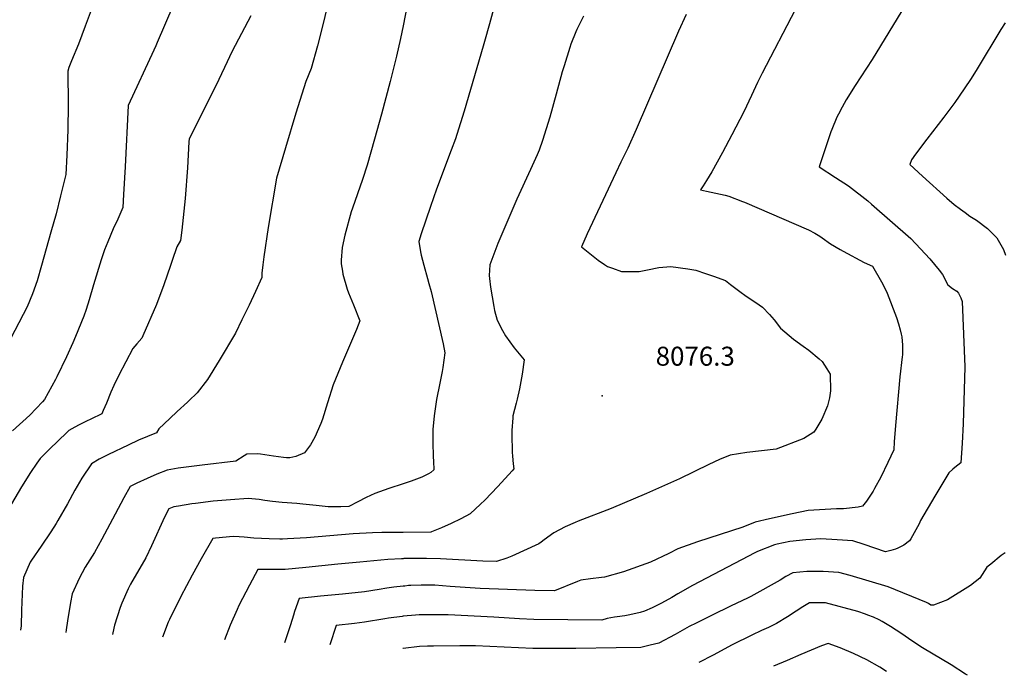
# Model space of a CAD drawing. Units: inches. Extents: x 2561773 to 2567451, y 1540239 to 1545559.
# Drawn here: x 2564651 to 2565547, y 1540327 to 1540923 of the extents above; entities that cross this region are included whole.
import ezdxf
from ezdxf.enums import TextEntityAlignment as Align

# ---------------------------------------------------------------- set-up
doc = ezdxf.new("R2010")
doc.units = ezdxf.units.IN
doc.header["$MEASUREMENT"] = 0
doc.layers.add('tile_2467_31_contour_10ft', color=71, linetype='Continuous')
doc.layers.add('tile_2467_31_spot_elev', color=106, linetype='Continuous')
doc.styles.add('Arial', font='arial.ttf')

msp = doc.modelspace()

# ---------------------------------------------------------------- linework, layer by layer
at = {"layer": 'tile_2467_31_contour_10ft'}
msp.add_line((2565000, 1540351.02, 8040), (2564999.77, 1540350.99, 8040), dxfattribs=at)
for points, elevation in [([(2565097.62, 1540989.53), (2565078.51, 1540919.24), (2565074.01, 1540902.98), (2565072.92, 1540898.89), (2565055.66, 1540839.58), (2565048.94, 1540818.49), (2565047.58, 1540814.69), (2565043.8, 1540804.18), (2565030.43, 1540768.76), (2565024.96, 1540753.03), (2565016.53, 1540728.05), (2565014.23, 1540721.09), (2565015.92, 1540711.73), (2565016.55, 1540708.63), (2565018.81, 1540699.57), (2565022.16, 1540687.63), (2565023.49, 1540682.86), (2565025.47, 1540675.67), (2565036.36, 1540627.97), (2565038.05, 1540619.92), (2565036.21, 1540606.58), (2565035.67, 1540602.98), (2565033.36, 1540592.24), (2565030.52, 1540577.48), (2565028.23, 1540562.65), (2565027.17, 1540550.29), (2565027.1, 1540538.58), (2565027.52, 1540525.31), (2565027.79, 1540521.21), (2565027.86, 1540513.37), (2565025.37, 1540510.9), (2565023.26, 1540509.8), (2565017.21, 1540506.9), (2565012.12, 1540504.93), (2565007.39, 1540503.22), (2565000, 1540500.76)], 8090), ([(2565008.34, 1540959.84), (2565000, 1540917.31)], 8100), ([(2564932.77, 1540942.76), (2564927.74, 1540920.72), (2564922.27, 1540899.3), (2564916.3, 1540878.58), (2564911.7, 1540866.63), (2564902.6, 1540837.93), (2564893.07, 1540806.36), (2564885, 1540778.72), (2564877.35, 1540734), (2564873.26, 1540707.36), (2564872.33, 1540700), (2564871.66, 1540692.39), (2564871.4, 1540688.33), (2564865.79, 1540675.82), (2564860.02, 1540663.39), (2564853.46, 1540649.96), (2564847.45, 1540637.75), (2564832.75, 1540612.77), (2564822.1, 1540595.59), (2564812.74, 1540583.58), (2564805.27, 1540576.27), (2564803.82, 1540574.89), (2564794.65, 1540566.5), (2564787.92, 1540560.27), (2564777.75, 1540550.83), (2564775.82, 1540547.2), (2564759.47, 1540540.35), (2564749.94, 1540535.98), (2564732.02, 1540527.42), (2564727.91, 1540525.36), (2564723.68, 1540523.11), (2564716.54, 1540518.83), (2564707.84, 1540505.88), (2564701.54, 1540495.01), (2564694.68, 1540482.66), (2564685.9, 1540467.25), (2564684.35, 1540464.7), (2564679.67, 1540457.06), (2564670.95, 1540444.14), (2564662.11, 1540431.42), (2564660.83, 1540429.45), (2564654.67, 1540415.64), (2564653.75, 1540407.54), (2564653.45, 1540400.45), (2564653.02, 1540385.95), (2564652.52, 1540371.43), (2564652.06, 1540367.54)], 8110), ([(2564716.28, 1540931.66), (2564710.98, 1540916.94), (2564704.67, 1540900.64), (2564698.25, 1540885.53), (2564695.87, 1540879.5), (2564694.98, 1540876.2), (2564695.5, 1540845.35), (2564695.1, 1540822.7), (2564694.23, 1540799.8), (2564693.23, 1540782.17), (2564692.38, 1540778.4), (2564688.54, 1540762.67), (2564684.3, 1540746.21), (2564679.75, 1540729.75), (2564671.17, 1540699.42), (2564667.16, 1540685.53), (2564662.9, 1540673.55), (2564658.02, 1540661.65), (2564631.53, 1540611.1)], 8140), ([(2564790.47, 1540935.18), (2564776.32, 1540902.15), (2564775.08, 1540899.28), (2564773.34, 1540895.32), (2564749.89, 1540844.81), (2564747.21, 1540788.96), (2564745.76, 1540763.91), (2564744.98, 1540752.05), (2564740.49, 1540741.63), (2564736.4, 1540732.58), (2564731.31, 1540720.91), (2564728.5, 1540713.48), (2564725.3, 1540704.52), (2564718.51, 1540681.86), (2564714.6, 1540667.96), (2564711.63, 1540659.45), (2564709.48, 1540653.3), (2564701.9, 1540634.74), (2564699.46, 1540628.98), (2564693.81, 1540616.26), (2564685.12, 1540598.19), (2564683.71, 1540595.6), (2564673.71, 1540577.36), (2564671.9, 1540575.35), (2564660.43, 1540563.22), (2564644.86, 1540548.98)], 8130), ([(2565457.18, 1540936.44), (2565426.61, 1540886.61), (2565421.43, 1540878.76), (2565411.15, 1540863.18), (2565403.06, 1540849.93), (2565399.52, 1540843.43), (2565395.99, 1540836.9), (2565394.7, 1540834.26), (2565389.97, 1540823.08), (2565389.1, 1540820.91), (2565385.73, 1540810.97), (2565378.52, 1540789.17), (2565393.43, 1540779.39), (2565405.09, 1540771.81), (2565422.63, 1540758.06), (2565426.06, 1540755.13), (2565461.78, 1540724), (2565470.71, 1540714.55), (2565479.26, 1540705.31), (2565487.72, 1540695.07), (2565490.58, 1540691.07), (2565495.44, 1540681.86), (2565499.94, 1540678.31), (2565503.79, 1540675.92), (2565505.37, 1540674.11), (2565507.51, 1540669.92), (2565508.59, 1540666.72), (2565511.01, 1540607.25), (2565509.51, 1540555.4), (2565508.69, 1540537.66), (2565507.34, 1540519.98), (2565501.82, 1540515.51), (2565500.18, 1540514.03), (2565496.57, 1540510.71), (2565483.65, 1540489.45), (2565470.58, 1540467.31), (2565469.44, 1540464.32), (2565461.86, 1540450.81), (2565460.69, 1540448.75), (2565455.38, 1540444.89), (2565449.93, 1540442.24), (2565448.02, 1540441.37), (2565443.74, 1540440.17), (2565438.8, 1540438.95), (2565419.34, 1540445.61), (2565409.04, 1540448.75), (2565394.86, 1540449.86), (2565379.99, 1540450.63), (2565366.37, 1540449.78), (2565351.78, 1540448.14), (2565340.33, 1540445.85), (2565337.73, 1540445.32), (2565322.28, 1540439.13), (2565320.12, 1540438.02), (2565307.93, 1540431.66), (2565263.19, 1540408.16), (2565249.8, 1540400.56), (2565244.56, 1540397.42), (2565234.98, 1540392.15), (2565226.46, 1540387.85), (2565219.68, 1540384.82), (2565215.73, 1540383.6), (2565211.83, 1540382.73), (2565204.68, 1540381.2), (2565201.64, 1540380.59), (2565194.74, 1540379.78), (2565192.42, 1540379.38), (2565185.63, 1540378.15), (2565180.82, 1540376.6), (2565118.94, 1540377.45), (2565105.86, 1540378.02), (2565082.49, 1540379.42), (2565041.05, 1540381.47), (2565027.62, 1540381.68), (2565017.81, 1540381.68), (2565014.8, 1540381.63), (2565011.36, 1540381.4), (2565000, 1540380.29)], 8050), ([(2565356.61, 1540932.01), (2565326.6, 1540874.34), (2565322.37, 1540865.73), (2565317.05, 1540853.92), (2565310, 1540839.11), (2565299.21, 1540818.23), (2565290.47, 1540802.17), (2565280.75, 1540784.56), (2565276, 1540776.61), (2565273.14, 1540771.91), (2565270.69, 1540768.09), (2565275.88, 1540767), (2565288.72, 1540764.33), (2565292.9, 1540763.44), (2565296.21, 1540762.3), (2565308.78, 1540757.56), (2565310.66, 1540756.85), (2565368.88, 1540731.86), (2565374.7, 1540728.87), (2565379.02, 1540725.96), (2565383.24, 1540722.92), (2565386.56, 1540720.41), (2565388.96, 1540718.93), (2565397.73, 1540713.93), (2565400.26, 1540712.51), (2565419.5, 1540702.19), (2565427.04, 1540698.65), (2565435.1, 1540684.42), (2565436.62, 1540681.7), (2565440.39, 1540674.16), (2565448.88, 1540651.9), (2565450.66, 1540646.34), (2565452.22, 1540640.89), (2565453.2, 1540636.79), (2565453.76, 1540634.31), (2565454.25, 1540626.91), (2565454.28, 1540618.22), (2565454.06, 1540616.14), (2565451.9, 1540598.19), (2565447.9, 1540553.69), (2565446.69, 1540539.08), (2565446.4, 1540531.58), (2565441.09, 1540520.03), (2565434.64, 1540506.92), (2565428.89, 1540496.44), (2565427.49, 1540494.17), (2565421.48, 1540485.08), (2565417.83, 1540480.34), (2565413.94, 1540479.37), (2565400.74, 1540477.95), (2565394.17, 1540477.84), (2565368.41, 1540476.43), (2565354.06, 1540473.38), (2565333.29, 1540468.82), (2565320.3, 1540465.76), (2565308.95, 1540461.36), (2565267.7, 1540447.86), (2565250.08, 1540441.46), (2565241.89, 1540437.48), (2565224.99, 1540429.55), (2565200.46, 1540420.76), (2565183.19, 1540415.8), (2565180.56, 1540415.44), (2565170.43, 1540414.22), (2565161.7, 1540413.13), (2565158.53, 1540411.77), (2565137.78, 1540403.49), (2565119.74, 1540403.77), (2565070.13, 1540405.38), (2565056.52, 1540406.33), (2565042.93, 1540407.46), (2565029.02, 1540408.41), (2565016.53, 1540408.5), (2565007.08, 1540408.31), (2565004.85, 1540408.13), (2565001.59, 1540407.78), (2565000, 1540407.6)], 8060), ([(2564861.46, 1540926.3), (2564853.17, 1540910.36), (2564844.67, 1540894.42), (2564837.48, 1540879.59), (2564829.65, 1540862.64), (2564805.41, 1540814.56), (2564805.2, 1540811.93), (2564803.88, 1540788.06), (2564801.68, 1540760.27), (2564798.64, 1540731.42), (2564797.45, 1540722.04), (2564794.07, 1540716.17), (2564790.05, 1540703.86), (2564788.57, 1540699.22), (2564782.45, 1540681.62), (2564775.59, 1540663.75), (2564763.32, 1540635.3), (2564762.32, 1540633.2), (2564757.96, 1540628.08), (2564754.11, 1540623.84), (2564741.31, 1540599.45), (2564736.76, 1540590.25), (2564734.1, 1540584.01), (2564730.15, 1540574.1), (2564727.3, 1540567.44), (2564725.9, 1540564.3), (2564716.1, 1540559.65), (2564712.01, 1540557.64), (2564704.71, 1540554.04), (2564698.81, 1540550.74), (2564696.11, 1540549.19), (2564684.31, 1540538.07), (2564680.33, 1540534.21), (2564669.86, 1540523.91), (2564666.97, 1540519.65), (2564661.1, 1540510.95), (2564652.97, 1540498.03), (2564640.86, 1540477.34)], 8120), ([(2565257.43, 1540927.61), (2565250.58, 1540912.52), (2565211.92, 1540823.14), (2565204.45, 1540806.21), (2565198.16, 1540793.19), (2565193.54, 1540783.65), (2565167.61, 1540728.28), (2565162.28, 1540716.29), (2565177.5, 1540704.04), (2565183.22, 1540700.19), (2565186.06, 1540698.46), (2565190.59, 1540696.82), (2565198.56, 1540693.98), (2565199.93, 1540693.87), (2565214.82, 1540693.87), (2565222.29, 1540695.48), (2565232.71, 1540697.4), (2565243.71, 1540698.47), (2565259.02, 1540696.31), (2565266.32, 1540695.03), (2565275.17, 1540692.15), (2565282.39, 1540689.63), (2565293.39, 1540685.72), (2565297.75, 1540682.05), (2565306.31, 1540675.54), (2565312.22, 1540671.5), (2565320.8, 1540665.8), (2565326.85, 1540661.4), (2565333.45, 1540654.74), (2565337.43, 1540650.03), (2565343.42, 1540642.43), (2565355.31, 1540632.21), (2565363.98, 1540625.95), (2565369.21, 1540622.38), (2565378.63, 1540614.53), (2565381.31, 1540612.05), (2565385.55, 1540605.39), (2565388.54, 1540600.47), (2565388.76, 1540585.37), (2565387.94, 1540578.84), (2565386.24, 1540571.64), (2565380.8, 1540559.54), (2565375.4, 1540550.42), (2565373.53, 1540547.71), (2565364.61, 1540541.89), (2565339.35, 1540532.13), (2565326, 1540530.61), (2565312.65, 1540529.09), (2565297.54, 1540526.72), (2565287.84, 1540522.76), (2565278.27, 1540518.38), (2565251.32, 1540505.34), (2565221.37, 1540491.89), (2565189.31, 1540478.44), (2565159.4, 1540466.7), (2565156.69, 1540465.58), (2565147.32, 1540461.6), (2565137.28, 1540456.26), (2565128.31, 1540449.67), (2565125.57, 1540447.64), (2565123.53, 1540446.18), (2565099.08, 1540434.94), (2565094.5, 1540433.21), (2565084.99, 1540430.16), (2565072.56, 1540430.46), (2565034.05, 1540432.36), (2565021.35, 1540432.8), (2565016.14, 1540432.82), (2565009.99, 1540432.8), (2565000.82, 1540432.69), (2565000, 1540432.65)], 8070), ([(2565164.28, 1540926.03), (2565158.15, 1540914.04), (2565157.15, 1540911.85), (2565152.65, 1540900.78), (2565151.57, 1540897.57), (2565146.49, 1540881.08), (2565144.79, 1540875.51), (2565139.38, 1540855.3), (2565133.6, 1540834.14), (2565126.88, 1540813.05), (2565123.68, 1540804.34), (2565121.93, 1540800.06), (2565115.92, 1540786.76), (2565103.46, 1540759.58), (2565086.31, 1540719.2), (2565084.47, 1540714.46), (2565078.88, 1540699.79), (2565078.37, 1540690.33), (2565078.52, 1540687.58), (2565079.63, 1540679.6), (2565082.46, 1540661.99), (2565083.29, 1540658.39), (2565085.68, 1540649.48), (2565090.57, 1540640.14), (2565093.18, 1540635.3), (2565101.2, 1540624.46), (2565110.03, 1540613.45), (2565108.3, 1540600.43), (2565107.23, 1540593.96), (2565105.94, 1540587.29), (2565103.83, 1540577.74), (2565102.97, 1540574.03), (2565099.94, 1540562.58), (2565099.77, 1540560.89), (2565099.02, 1540549.24), (2565098.99, 1540545.82), (2565099.34, 1540529.4), (2565099.55, 1540525.97), (2565100.29, 1540518.81), (2565100.78, 1540514.35), (2565099.24, 1540512.6), (2565086.12, 1540498.23), (2565074.52, 1540485.8), (2565070.54, 1540482.09), (2565061.07, 1540473.53), (2565052.6, 1540468.95), (2565043.81, 1540464.69), (2565034.83, 1540460.64), (2565026, 1540456.96), (2565025.23, 1540456.65), (2565000, 1540456.61)], 8080), ([(2565547.82, 1540920.11), (2565543.85, 1540913.95), (2565522.21, 1540878.19), (2565516.66, 1540869.51), (2565510.36, 1540860.12), (2565501.77, 1540847.46), (2565491.8, 1540834.12), (2565476.3, 1540814.35), (2565466.08, 1540800.7), (2565462.44, 1540795.53), (2565461.05, 1540791.31), (2565472.63, 1540780.61), (2565494.72, 1540760.66), (2565501.27, 1540754.85), (2565507.03, 1540750.58), (2565511.27, 1540747.49), (2565515.69, 1540744.29), (2565521.61, 1540740.45), (2565531.49, 1540732.99), (2565540.15, 1540724.42), (2565541.43, 1540722.34), (2565546.05, 1540713.95), (2565547.99, 1540708.81)], 8040), ([(2565000, 1540917.31), (2564997.74, 1540905.77), (2564994.11, 1540889.77), (2564988.34, 1540866.77), (2564980.39, 1540836.9), (2564974.07, 1540814.25), (2564967.26, 1540790.52), (2564963.11, 1540777.64), (2564953.96, 1540751.49), (2564952.83, 1540748.26), (2564947.04, 1540726.78), (2564944.71, 1540715.79), (2564943.82, 1540704.15), (2564943.79, 1540700.93), (2564944.79, 1540694.32), (2564945.24, 1540691.58), (2564949.21, 1540677.92), (2564950.45, 1540674.56), (2564955, 1540663.45), (2564960.78, 1540648.99), (2564957.59, 1540641.01), (2564954.94, 1540634.64), (2564944.89, 1540611.37), (2564936.57, 1540590.71), (2564931.18, 1540574.35), (2564926.58, 1540559.64), (2564925.1, 1540555.75), (2564919.78, 1540543.04), (2564915.66, 1540536.15), (2564910.34, 1540528.79), (2564902.34, 1540525.48), (2564897.02, 1540524.44), (2564893.9, 1540524.3), (2564891.29, 1540524.58), (2564882.16, 1540525.97), (2564870.33, 1540527.79), (2564867.82, 1540528.01), (2564857.79, 1540527.7), (2564855.48, 1540526.15), (2564847.91, 1540521.2), (2564817.38, 1540517.79), (2564795.55, 1540514.83), (2564785.35, 1540513.21), (2564776.15, 1540509.6), (2564767.27, 1540505.65), (2564757.93, 1540501.42), (2564751.75, 1540498.34), (2564746.03, 1540487.88), (2564738.11, 1540473.09), (2564726.09, 1540450.26), (2564722.79, 1540444.43), (2564719.2, 1540438.3), (2564710.94, 1540424.83), (2564705.32, 1540414.52), (2564698.91, 1540400.69), (2564697.37, 1540392.81), (2564694.79, 1540375.96), (2564693.6, 1540367.85), (2564693.32, 1540365.58)], 8100), ([(2565000, 1540500.76), (2564986.91, 1540496.4), (2564974.42, 1540491.86), (2564966.53, 1540488.2), (2564958.74, 1540484.3), (2564950.67, 1540480.02), (2564943.53, 1540479.78), (2564932, 1540479.67), (2564920.81, 1540481.06), (2564908.94, 1540482.34), (2564903.39, 1540482.7), (2564890, 1540483.64), (2564881.37, 1540484.55), (2564874.28, 1540485.52), (2564868.96, 1540486.37), (2564858.98, 1540487.41), (2564843.17, 1540486.31), (2564827.25, 1540484.94), (2564811.1, 1540482.97), (2564807.9, 1540482.47), (2564795.81, 1540480.48), (2564791.51, 1540479.76), (2564786.96, 1540477.85), (2564783.09, 1540470.38), (2564771.17, 1540444.32), (2564765.9, 1540433.44), (2564752.14, 1540409.51), (2564749.83, 1540405.16), (2564744.09, 1540392.08), (2564742.7, 1540388.29), (2564737.53, 1540372.07), (2564736.8, 1540369.56), (2564735.83, 1540363.55)], 8090), ([(2565000, 1540456.61), (2564991.99, 1540456.6), (2564980.59, 1540456.41), (2564972.22, 1540456.19), (2564954.73, 1540455.15), (2564912.27, 1540451.69), (2564895, 1540450.55), (2564890.37, 1540450.34), (2564888.05, 1540450.36), (2564878.06, 1540450.69), (2564864.39, 1540451.3), (2564855.56, 1540452.31), (2564850.84, 1540452.59), (2564845.34, 1540452.75), (2564829.36, 1540451.24), (2564826.99, 1540450.96), (2564816.39, 1540432.53), (2564808.1, 1540417.59), (2564798, 1540398.35), (2564787.47, 1540377.25), (2564786.43, 1540374.99), (2564781.18, 1540361.39)], 8080), ([(2565547.85, 1540438.01), (2565544, 1540435.44), (2565534.57, 1540427.74), (2565531.09, 1540424.84), (2565524.78, 1540415.05), (2565516.06, 1540408.11), (2565495.28, 1540395.22), (2565482.44, 1540390.26), (2565480.14, 1540390.32), (2565477.93, 1540391.74), (2565476.12, 1540392.8), (2565441.17, 1540407), (2565406.84, 1540417.21), (2565396.47, 1540420.21), (2565382.12, 1540420.94), (2565375.45, 1540421.08), (2565367.44, 1540420.9), (2565354.47, 1540419.77), (2565348.33, 1540416.3), (2565343.03, 1540413.09), (2565316.28, 1540398.15), (2565313.46, 1540396.75), (2565298.35, 1540389.89), (2565280.6, 1540381.04), (2565266.73, 1540374.08), (2565260.3, 1540370.83), (2565247.62, 1540363.71), (2565232.58, 1540355.78), (2565224.67, 1540353.84), (2565216.16, 1540351.88), (2565193.79, 1540351.51), (2565157.14, 1540351.01), (2565118.14, 1540351.03), (2565105.05, 1540351.4), (2565078.92, 1540352.8), (2565065.96, 1540353.26), (2565051.73, 1540353.34), (2565027.67, 1540353.09), (2565022.3, 1540352.97), (2565014.84, 1540352.76), (2565000, 1540351.02)], 8040), ([(2565000, 1540432.65), (2564998.59, 1540432.59), (2564986.04, 1540431.97), (2564960.53, 1540429.49), (2564940.71, 1540427.55), (2564911.59, 1540424.48), (2564892.84, 1540422.93), (2564889.67, 1540422.68), (2564877.36, 1540422.81), (2564867.91, 1540422.88), (2564860.39, 1540408.62), (2564850.72, 1540390.1), (2564849.04, 1540386.54), (2564842.82, 1540372.02), (2564837.6, 1540358.71)], 8070), ([(2565000, 1540407.6), (2564991.71, 1540406.64), (2564985.37, 1540405.79), (2564978.38, 1540404.56), (2564965.07, 1540402.58), (2564945, 1540400.49), (2564924.94, 1540398.41), (2564905.38, 1540396.49), (2564901.29, 1540384.68), (2564900.2, 1540381.36), (2564897.62, 1540372.57), (2564893.81, 1540360.57), (2564892.24, 1540356.11)], 8060), ([(2565513.35, 1540326.56), (2565511.67, 1540327.72), (2565498.64, 1540336), (2565472.63, 1540351.42), (2565462.83, 1540357.91), (2565453.81, 1540364.28), (2565443.25, 1540371), (2565435.69, 1540375.38), (2565432.95, 1540376.93), (2565428.02, 1540379.3), (2565422.92, 1540381.41), (2565420.6, 1540382.25), (2565413.72, 1540384.53), (2565384.27, 1540392.51), (2565369.66, 1540392.35), (2565363.54, 1540388.85), (2565357.6, 1540385.01), (2565349.58, 1540379.6), (2565339.63, 1540373.69), (2565332.37, 1540369.96), (2565326.13, 1540367.19), (2565317.26, 1540363.11), (2565299.52, 1540354.23), (2565282.09, 1540344.94), (2565269.04, 1540338.18)], 8030), ([(2565000, 1540380.29), (2564999.12, 1540380.2), (2564986.82, 1540378.57), (2564983.44, 1540378.06), (2564964.85, 1540375), (2564955.73, 1540373.66), (2564939.05, 1540371.93), (2564933.51, 1540354.14)], 8050), ([(2565439.68, 1540330.06), (2565433.62, 1540334.07), (2565421.97, 1540340.57), (2565409.85, 1540346.34), (2565397.54, 1540351.47), (2565386.77, 1540355.63), (2565380.77, 1540353.22), (2565361.76, 1540345.37), (2565349.3, 1540340.14), (2565337.1, 1540334.94)], 8020)]:
    msp.add_lwpolyline(points, dxfattribs=dict(at, elevation=elevation))
at = {"layer": 'tile_2467_31_spot_elev'}
msp.add_point((2565181.12, 1540580.82, 8076.3), dxfattribs=at)

# ---------------------------------------------------------------- texts
at = {"color": 18, "style": 'Arial'}
msp.add_text('8076.3', height=17.28, dxfattribs=at).set_placement((2565265.79, 1540616.82), align=Align.MIDDLE_CENTER)

doc.saveas('drawing.dxf')
